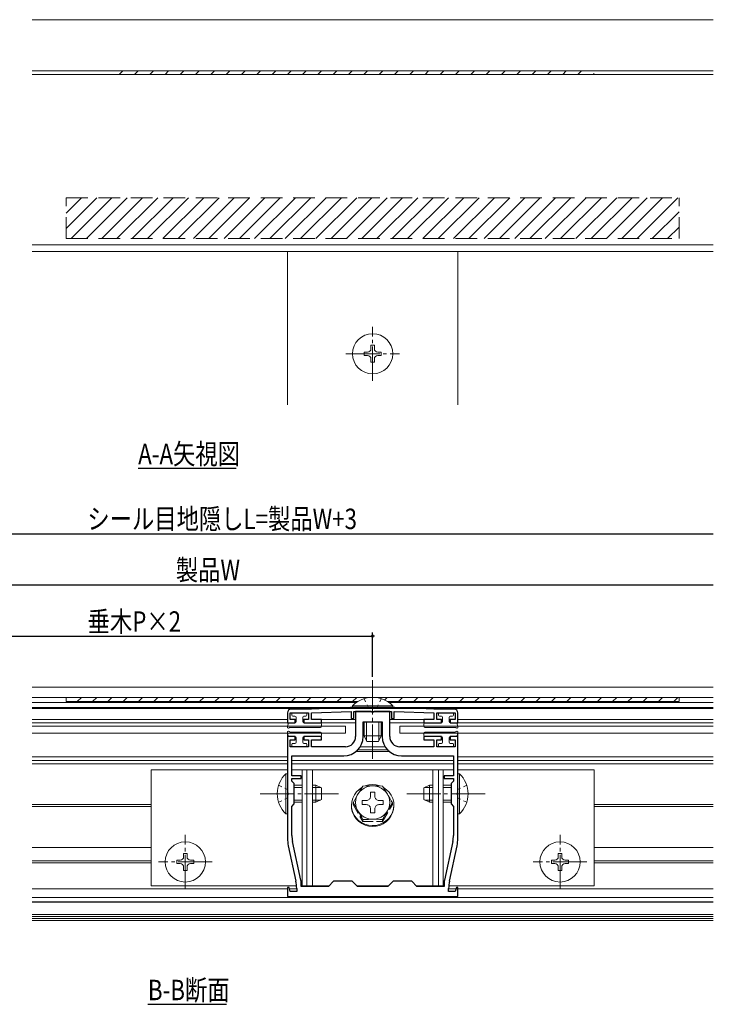
# Model space of a CAD drawing. Extents: x 0 to 990, y 0 to 1601.
# Drawn here: x 504 to 707, y 740 to 1029 of the extents above; entities that cross this region are included whole.
import ezdxf

# ---------------------------------------------------------------- set-up
doc = ezdxf.new("R2010")
doc.units = 0
for name, pattern in [('HIDDEN', [9.525, 6.35, -3.175]), ('YCENTER_1', [13, 10, -1, 1, -1]), ('YDOT_1', [2, 1, -1]), ('YHIDDEN_1', [4, 3, -1])]:
    doc.linetypes.add(name, pattern=pattern)
for name, color, linetype in [('USER1', 3, 'CONTINUOUS'), ('YKK_11', 7, 'CONTINUOUS'), ('YKK_12', 2, 'CONTINUOUS'), ('YKK_13', 4, 'CONTINUOUS'), ('YKK_D', 6, 'CONTINUOUS'), ('YSS_K', 3, 'CONTINUOUS')]:
    doc.layers.add(name, color=color, linetype=linetype)
doc.styles.get("Standard").update_dxf_attribs({"font": 'txt', "bigfont": 'BIGFONT'})

msp = doc.modelspace()

# ---------------------------------------------------------------- linework, layer by layer
at = {"layer": 'YKK_11', "color": 7, "linetype": 'Continuous', "lineweight": 30, "ltscale": 0.5}
for p, q in [((600.75, 827.07), (589.25, 826.57)), ((613.75, 827.07), (600.75, 827.07)), ((625.25, 826.57), (613.75, 827.07)), ((582.25, 825.57), (582.25, 822.57)), ((583.05, 825.57), (588.45, 825.57)), ((583.05, 823.57), (583.05, 825.57)), ((589.25, 826.57), (583.25, 826.57)), ((588.45, 825.57), (588.45, 823.57)), ((589.25, 825.57), (600.95, 825.88)), ((589.25, 823.57), (589.25, 825.57)), ((600.95, 825.88), (600.95, 823.87)), ((600.95, 823.87), (601.75, 823.87)), ((601.75, 825.87), (612.75, 825.87)), ((601.75, 823.87), (601.75, 825.87)), ((612.75, 825.87), (612.75, 823.87)), ((612.75, 823.87), (613.55, 823.87)), ((613.55, 825.88), (625.25, 825.57)), ((613.55, 823.87), (613.55, 825.88)), ((631.25, 826.57), (625.25, 826.57)), ((625.25, 825.57), (625.25, 823.57)), ((626.05, 825.57), (631.45, 825.57)), ((626.05, 823.57), (626.05, 825.57)), ((631.45, 825.57), (631.45, 823.57)), ((632.25, 822.57), (632.25, 825.57)), ((582.25, 822.57), (584.5, 822.57)), ((584.5, 823.57), (583.05, 823.57)), ((584.5, 822.57), (584.5, 823.57)), ((587, 823.57), (587, 822.57)), ((588.45, 823.57), (587, 823.57)), ((587, 822.57), (592.25, 822.57)), ((592.25, 823.57), (589.25, 823.57)), ((592.25, 822.57), (592.25, 823.57)), ((622.25, 823.57), (622.25, 822.57)), ((625.25, 823.57), (622.25, 823.57)), ((622.25, 822.57), (627.5, 822.57)), ((627.5, 823.57), (626.05, 823.57)), ((627.5, 822.57), (627.5, 823.57)), ((630, 823.57), (630, 822.57)), ((631.45, 823.57), (630, 823.57)), ((630, 822.57), (632.25, 822.57))]:
    msp.add_line(p, q, dxfattribs=at)
at = {"layer": 'YKK_11', "color": 7, "linetype": 'Continuous', "lineweight": 30}
for p, q in [((613.75, 827.07), (600.75, 827.07)), ((602.25, 825.87), (602.25, 818.57)), ((606.79, 825.87), (602.25, 825.87)), ((606.98, 825.75), (606.79, 825.87)), ((607.53, 825.75), (606.98, 825.75)), ((607.71, 825.87), (607.53, 825.75)), ((612.25, 825.87), (607.71, 825.87)), ((612.25, 818.57), (612.25, 825.87)), ((604.45, 822.87), (610.05, 822.87)), ((604.45, 818.57), (604.45, 822.87)), ((610.05, 822.87), (610.05, 818.57)), ((582.25, 818.57), (582.25, 802.23)), ((584.5, 818.57), (582.25, 818.57)), ((584.5, 817.57), (584.5, 818.57)), ((587, 818.57), (587, 817.57)), ((592.25, 818.57), (587, 818.57)), ((592.25, 817.57), (592.25, 818.57)), ((622.25, 818.57), (622.25, 817.57)), ((627.5, 818.57), (622.25, 818.57)), ((627.5, 817.57), (627.5, 818.57)), ((630, 818.57), (630, 817.57)), ((632.25, 818.57), (630, 818.57)), ((632.25, 802.23), (632.25, 818.57)), ((583.05, 817.57), (584.5, 817.57)), ((583.05, 815.57), (583.05, 817.57)), ((588.45, 815.57), (583.05, 815.57)), ((587, 817.57), (588.45, 817.57)), ((588.45, 817.57), (588.45, 815.57)), ((589.25, 817.57), (592.25, 817.57)), ((589.25, 815.57), (589.25, 817.57)), ((599.25, 815.57), (589.25, 815.57)), ((625.25, 815.57), (615.25, 815.57)), ((622.25, 817.57), (625.25, 817.57)), ((625.25, 817.57), (625.25, 815.57)), ((626.05, 817.57), (627.5, 817.57)), ((626.05, 815.57), (626.05, 817.57)), ((631.45, 815.57), (626.05, 815.57)), ((630, 817.57), (631.45, 817.57)), ((631.45, 817.57), (631.45, 815.57)), ((583.55, 812.87), (598.75, 812.87)), ((583.55, 807.07), (583.55, 812.87)), ((615.75, 812.87), (630.95, 812.87)), ((615.75, 812.87), (630.95, 812.87)), ((630.95, 812.87), (630.95, 807.07)), ((586.25, 807.07), (583.55, 807.07)), ((586.25, 806.27), (586.25, 807.07)), ((628.25, 807.07), (628.25, 806.27)), ((630.95, 807.07), (628.25, 807.07)), ((583.55, 806.27), (586.25, 806.27)), ((583.55, 805.47), (583.55, 806.27)), ((584.25, 804.77), (583.55, 805.47)), ((584.25, 798.77), (584.25, 804.77)), ((628.25, 806.27), (630.95, 806.27)), ((630.95, 805.47), (630.25, 804.77)), ((630.25, 804.77), (630.25, 798.77)), ((630.95, 806.27), (630.95, 805.47)), ((582.25, 802.23), (582.37, 802.05)), ((582.37, 801.5), (582.25, 801.31)), ((582.25, 801.31), (582.25, 788.64)), ((582.37, 802.05), (582.37, 801.5)), ((632.13, 802.05), (632.25, 802.23)), ((632.13, 801.5), (632.13, 802.05)), ((632.25, 801.31), (632.13, 801.5)), ((632.25, 788.64), (632.25, 801.31)), ((583.55, 798.07), (584.25, 798.77)), ((583.55, 789.56), (583.55, 798.07)), ((630.25, 798.77), (630.95, 798.07)), ((630.95, 798.07), (630.95, 789.56)), ((582.48, 786.53), (584.73, 776.11)), ((586.21, 776.37), (583.74, 787.77)), ((630.76, 787.77), (628.3, 776.37)), ((629.78, 776.11), (632.03, 786.53)), ((586.25, 774.57), (586.25, 775.94)), ((594.25, 774.57), (586.25, 774.57)), ((595.75, 776.07), (594.25, 774.57)), ((601.25, 776.07), (595.75, 776.07)), ((602.75, 774.57), (601.25, 776.07)), ((611.75, 774.57), (602.75, 774.57)), ((613.25, 776.07), (611.75, 774.57)), ((618.75, 776.07), (613.25, 776.07)), ((620.25, 774.57), (618.75, 776.07)), ((628.25, 774.57), (620.25, 774.57)), ((628.25, 775.94), (628.25, 774.57)), ((582.69, 774.3), (582.25, 774.24)), ((582.25, 774.24), (582.25, 771.57)), ((583.02, 773.07), (582.69, 774.3)), ((584.95, 773.07), (583.02, 773.07)), ((584.95, 774), (584.95, 773.07)), ((629.55, 773.07), (629.55, 774)), ((631.49, 773.07), (629.55, 773.07)), ((631.82, 774.3), (631.49, 773.07)), ((632.25, 774.24), (631.82, 774.3)), ((632.25, 771.57), (632.25, 774.24)), ((582.25, 771.57), (632.25, 771.57))]:
    msp.add_line(p, q, dxfattribs=at)
at = {"layer": 'YKK_11', "color": 7, "linetype": 'Continuous', "lineweight": 30, "ltscale": 0.5}
for centre, start, end in [((583.25, 825.57), 90, 180), ((631.25, 825.57), 0, 90)]:
    msp.add_arc(centre, 1, start, end, dxfattribs=at)
at = {"layer": 'YKK_11', "color": 7, "linetype": 'Continuous', "lineweight": 30}
for centre, radius, start, end in [((598.75, 818.57), 5.7, 270, 360), ((599.25, 818.57), 3, 270, 360), ((615.75, 818.57), 5.7, 180, 270), ((615.25, 818.57), 3, 180, 270), ((592.05, 789.56), 8.5, 180, 192.1887), ((622.45, 789.56), 8.5, 347.8113, 360), ((592.25, 788.64), 10, 180, 192.1886), ((622.25, 788.64), 10, 347.8114, 0), ((574.95, 774), 10, 360, 12.1886), ((584.25, 775.94), 2, 360, 12.1886), ((630.25, 775.94), 2, 167.8114, 180), ((639.55, 774), 10, 167.8114, 180)]:
    msp.add_arc(centre, radius, start, end, dxfattribs=at)
at = {"layer": 'YKK_12', "color": 2, "linetype": 'Continuous', "lineweight": 13}
for p, q in [((707.25, 1012.91), (507.25, 1012.91)), ((707.25, 962.91), (507.25, 962.91)), ((707.25, 960.91), (507.25, 960.91)), ((582.25, 960.91), (582.25, 915.91)), ((632.25, 960.91), (632.25, 915.91)), ((507.25, 833.07), (707.25, 833.07)), ((507.25, 830.07), (707.25, 830.07)), ((507.25, 828.57), (602.51, 828.57)), ((507.25, 827.07), (600.75, 827.07)), ((611.99, 828.57), (707.25, 828.57)), ((613.75, 827.07), (707.25, 827.07)), ((507.25, 823.57), (582.25, 823.57)), ((507.25, 822.57), (582.74, 822.57)), ((584.2, 823.57), (584.75, 823.57)), ((586.75, 823.57), (587.3, 823.57)), ((591.95, 823.57), (602.25, 823.57)), ((591.96, 822.57), (602.25, 822.57)), ((604.45, 822.57), (604.75, 822.57)), ((609.75, 822.57), (610.05, 822.57)), ((612.25, 823.57), (622.55, 823.57)), ((612.25, 822.57), (622.55, 822.57)), ((627.2, 823.57), (627.75, 823.57)), ((629.75, 823.57), (630.3, 823.57)), ((632.25, 823.57), (707.25, 823.57)), ((632.25, 822.57), (707.25, 822.57)), ((603.6, 815.57), (610.91, 815.57)), ((602.38, 814.17), (612.13, 814.17)), ((602.91, 814.67), (611.59, 814.67)), ((507.25, 811.57), (582.25, 811.57)), ((507.25, 810.57), (582.25, 810.57)), ((583.55, 811.57), (630.95, 811.57)), ((583.55, 810.57), (630.95, 810.57)), ((632.25, 811.57), (707.25, 811.57)), ((632.25, 810.57), (707.25, 810.57)), ((507.25, 798.61), (542.25, 798.61)), ((507.25, 798.59), (542.25, 798.59)), ((507.25, 798.01), (542.25, 798.01)), ((672.25, 798.61), (707.25, 798.61)), ((672.25, 798.59), (707.25, 798.59)), ((672.25, 798.01), (707.25, 798.01)), ((507.25, 785.97), (542.25, 785.97)), ((672.25, 785.97), (707.25, 785.97)), ((507.25, 782.07), (542.25, 782.07)), ((507.25, 781.47), (542.25, 781.47)), ((672.25, 782.07), (707.25, 782.07)), ((672.25, 781.47), (707.25, 781.47)), ((507.25, 773.87), (582.25, 773.87)), ((582.8, 773.87), (584.95, 773.87)), ((631.7, 773.87), (629.55, 773.87)), ((632.25, 773.87), (707.25, 773.87)), ((507.25, 771.37), (707.25, 771.37)), ((507.25, 770.07), (707.25, 770.07)), ((507.25, 769.96), (707.25, 769.96)), ((507.25, 766.37), (707.25, 766.37)), ((707.25, 765.73), (507.25, 765.73)), ((507.25, 765.12), (707.25, 765.12)), ((507.25, 764.57), (707.25, 764.57))]:
    msp.add_line(p, q, dxfattribs=at)
at = {"layer": 'YKK_12', "color": 2, "linetype": 'Continuous', "lineweight": -3}
for p, q in [((538.42, 897.31), (567.22, 897.31)), ((541.27, 739.97), (564.31, 739.97))]:
    msp.add_line(p, q, dxfattribs=at)
at = {"layer": 'YKK_13', "color": 4}
for p, q in [((532.82, 1012.91), (533.89, 1013.98)), ((537.31, 1012.91), (538.38, 1013.98)), ((541.8, 1012.91), (542.87, 1013.98)), ((546.29, 1012.91), (547.36, 1013.98)), ((550.78, 1012.91), (551.85, 1013.98)), ((555.27, 1012.91), (556.34, 1013.98)), ((559.76, 1012.91), (560.83, 1013.98)), ((564.25, 1012.91), (565.32, 1013.98)), ((568.74, 1012.91), (569.81, 1013.98)), ((573.23, 1012.91), (574.3, 1013.98)), ((577.72, 1012.91), (578.79, 1013.98)), ((582.21, 1012.91), (583.28, 1013.98)), ((586.7, 1012.91), (587.77, 1013.98)), ((591.19, 1012.91), (592.26, 1013.98)), ((595.68, 1012.91), (596.75, 1013.98)), ((600.17, 1012.91), (601.24, 1013.98)), ((604.66, 1012.91), (605.73, 1013.98)), ((609.15, 1012.91), (610.22, 1013.98)), ((613.64, 1012.91), (614.71, 1013.98)), ((618.13, 1012.91), (619.2, 1013.98)), ((622.62, 1012.91), (623.69, 1013.98)), ((627.11, 1012.91), (628.18, 1013.98)), ((631.6, 1012.91), (632.67, 1013.98)), ((636.09, 1012.91), (637.16, 1013.98)), ((640.58, 1012.91), (641.65, 1013.98)), ((645.07, 1012.91), (646.14, 1013.98)), ((649.56, 1012.91), (650.63, 1013.98)), ((654.05, 1012.91), (655.12, 1013.98)), ((658.54, 1012.91), (659.61, 1013.98)), ((663.03, 1012.91), (664.1, 1013.98)), ((667.52, 1012.91), (668.59, 1013.98)), ((672.01, 1012.91), (672.25, 1013.15)), ((517.25, 972.22), (521.74, 976.71)), ((517.25, 967.73), (526.23, 976.71)), ((518.72, 964.71), (530.72, 976.71)), ((523.21, 964.71), (535.21, 976.71)), ((527.7, 964.71), (539.7, 976.71)), ((532.19, 964.71), (544.19, 976.71)), ((536.68, 964.71), (548.68, 976.71)), ((541.17, 964.71), (553.17, 976.71)), ((545.66, 964.71), (557.66, 976.71)), ((550.15, 964.71), (562.15, 976.71)), ((554.64, 964.71), (566.64, 976.71)), ((559.13, 964.71), (571.13, 976.71)), ((563.62, 964.71), (575.62, 976.71)), ((568.11, 964.71), (580.11, 976.71)), ((572.6, 964.71), (584.6, 976.71)), ((577.09, 964.71), (589.09, 976.71)), ((581.58, 964.71), (593.58, 976.71)), ((586.07, 964.71), (598.07, 976.71)), ((590.56, 964.71), (602.56, 976.71)), ((595.05, 964.71), (607.05, 976.71)), ((599.54, 964.71), (611.54, 976.71)), ((604.03, 964.71), (616.03, 976.71)), ((608.52, 964.71), (620.52, 976.71)), ((613.01, 964.71), (625.01, 976.71)), ((617.51, 964.71), (629.51, 976.71)), ((622, 964.71), (634, 976.71)), ((626.49, 964.71), (638.49, 976.71)), ((630.98, 964.71), (642.98, 976.71)), ((635.47, 964.71), (647.47, 976.71)), ((639.96, 964.71), (651.96, 976.71)), ((644.45, 964.71), (656.45, 976.71)), ((648.94, 964.71), (660.94, 976.71)), ((653.43, 964.71), (665.43, 976.71)), ((657.92, 964.71), (669.92, 976.71)), ((662.41, 964.71), (674.41, 976.71)), ((666.9, 964.71), (678.9, 976.71)), ((671.39, 964.71), (683.39, 976.71)), ((675.88, 964.71), (687.88, 976.71)), ((680.37, 964.71), (692.37, 976.71)), ((684.86, 964.71), (696.86, 976.71)), ((689.35, 964.71), (697.25, 972.62)), ((693.84, 964.71), (697.25, 968.13)), ((520.54, 828.87), (521.74, 830.07)), ((525.03, 828.87), (526.23, 830.07)), ((529.52, 828.87), (530.72, 830.07)), ((534.01, 828.87), (535.21, 830.07)), ((538.5, 828.87), (539.7, 830.07)), ((542.99, 828.87), (544.19, 830.07)), ((547.48, 828.87), (548.68, 830.07)), ((551.97, 828.87), (553.17, 830.07)), ((556.46, 828.87), (557.66, 830.07)), ((560.95, 828.87), (562.15, 830.07)), ((565.44, 828.87), (566.64, 830.07)), ((569.93, 828.87), (571.13, 830.07)), ((574.42, 828.87), (575.62, 830.07)), ((578.91, 828.87), (580.11, 830.07)), ((583.4, 828.87), (584.6, 830.07)), ((587.89, 828.87), (589.09, 830.07)), ((592.38, 828.87), (593.58, 830.07)), ((596.87, 828.87), (598.07, 830.07)), ((601.36, 828.87), (602.56, 830.07)), ((607.05, 830.07), (607.05, 830.07)), ((610.76, 829.29), (611.54, 830.07)), ((614.83, 828.87), (616.03, 830.07)), ((619.32, 828.87), (620.52, 830.07)), ((623.81, 828.87), (625.01, 830.07)), ((628.31, 828.87), (629.51, 830.07)), ((632.8, 828.87), (634, 830.07)), ((637.29, 828.87), (638.49, 830.07)), ((641.78, 828.87), (642.98, 830.07)), ((646.27, 828.87), (647.47, 830.07)), ((650.76, 828.87), (651.96, 830.07)), ((655.25, 828.87), (656.45, 830.07)), ((659.74, 828.87), (660.94, 830.07)), ((664.23, 828.87), (665.43, 830.07)), ((668.72, 828.87), (669.92, 830.07)), ((673.21, 828.87), (674.41, 830.07)), ((677.7, 828.87), (678.9, 830.07)), ((682.19, 828.87), (683.39, 830.07)), ((686.68, 828.87), (687.88, 830.07)), ((691.17, 828.87), (692.37, 830.07)), ((695.66, 828.87), (696.86, 830.07))]:
    msp.add_line(p, q, dxfattribs=at)
at = {"layer": 'YKK_13', "color": 4, "linetype": 'HIDDEN', "lineweight": 13}
for p, q in [((517.25, 964.71), (517.25, 976.71)), ((517.25, 976.71), (697.25, 976.71)), ((697.25, 964.71), (697.25, 976.71)), ((517.25, 964.71), (697.25, 964.71))]:
    msp.add_line(p, q, dxfattribs=at)
at = {"layer": 'YKK_13', "color": 4, "linetype": 'YCENTER_1', "lineweight": 13}
for p, q in [((607.25, 923.01), (607.25, 938.81)), ((599.35, 930.91), (615.15, 930.91)), ((607.25, 835.07), (607.25, 812.07)), ((574.25, 801.77), (597.25, 801.77)), ((640.25, 801.77), (617.25, 801.77)), ((552.25, 773.87), (552.25, 789.67)), ((662.25, 773.87), (662.25, 789.67)), ((560.15, 781.77), (544.35, 781.77)), ((670.15, 781.77), (654.35, 781.77))]:
    msp.add_line(p, q, dxfattribs=at)
at = {"layer": 'YKK_13', "color": 4, "linetype": 'Continuous', "lineweight": 13}
for p, q in [((605.75, 931.41), (604.75, 931.41)), ((604.75, 931.41), (604.75, 930.41)), ((607.75, 933.41), (606.75, 933.41)), ((606.75, 933.41), (606.75, 932.41)), ((607.75, 932.41), (607.75, 933.41)), ((609.75, 931.41), (608.75, 931.41)), ((609.75, 930.41), (609.75, 931.41)), ((604.75, 930.41), (605.75, 930.41)), ((606.75, 929.41), (606.75, 928.41)), ((606.75, 928.41), (607.75, 928.41)), ((607.75, 928.41), (607.75, 929.41)), ((608.75, 930.41), (609.75, 930.41)), ((517.25, 830.07), (517.25, 828.87)), ((517.25, 830.07), (697.25, 830.07)), ((697.25, 830.07), (697.25, 828.87)), ((707.25, 826.77), (507.25, 826.77)), ((517.25, 828.87), (602.97, 828.87)), ((601.35, 827.58), (601.35, 827.07)), ((601.35, 827.58), (613.15, 827.58)), ((601.35, 827.07), (613.15, 827.07)), ((611.53, 828.87), (697.25, 828.87)), ((613.15, 827.58), (613.15, 827.07)), ((583.55, 825.27), (583.55, 824.87)), ((587.65, 825.57), (583.85, 825.57)), ((584.45, 824.57), (583.85, 824.57)), ((584.75, 824.27), (584.75, 822.87)), ((586.75, 824.27), (586.75, 822.87)), ((587.05, 824.57), (587.65, 824.57)), ((587.95, 825.27), (587.95, 824.87)), ((626.55, 825.27), (626.55, 824.87)), ((626.85, 825.57), (630.65, 825.57)), ((627.45, 824.57), (626.85, 824.57)), ((627.75, 824.27), (627.75, 822.87)), ((629.75, 824.27), (629.75, 822.87)), ((630.05, 824.57), (630.65, 824.57)), ((630.95, 825.27), (630.95, 824.87)), ((507.25, 821.57), (599.25, 821.57)), ((582.26, 821.27), (582.44, 822.32)), ((582.72, 821.1), (582.73, 821.12)), ((582.74, 822.57), (584.45, 822.57)), ((591.95, 821.27), (582.99, 821.27)), ((591.95, 822.57), (587.05, 822.57)), ((592.25, 822.27), (592.25, 821.57)), ((599.25, 821.57), (599.25, 819.57)), ((604.75, 822.87), (604.75, 818.77)), ((605.41, 822.87), (605.41, 817.38)), ((609.1, 822.87), (609.1, 817.38)), ((609.75, 822.87), (609.75, 818.77)), ((615.25, 821.57), (707.25, 821.57)), ((615.25, 819.57), (615.25, 821.57)), ((622.25, 822.27), (622.25, 821.57)), ((622.55, 822.57), (627.45, 822.57)), ((622.55, 821.27), (631.51, 821.27)), ((631.77, 822.57), (630.05, 822.57)), ((631.79, 821.1), (631.77, 821.12)), ((632.25, 821.27), (632.06, 822.32)), ((507.25, 819.57), (599.25, 819.57)), ((582.25, 819.57), (507.25, 819.57)), ((582.25, 819.57), (582.25, 812.57)), ((582.26, 819.87), (582.44, 818.82)), ((582.72, 820.05), (582.73, 820.02)), ((582.74, 818.57), (584.45, 818.57)), ((591.95, 819.87), (582.99, 819.87)), ((584.75, 816.87), (584.75, 818.27)), ((586.75, 816.87), (586.75, 818.27)), ((591.95, 818.57), (587.05, 818.57)), ((592.25, 818.87), (592.25, 819.57)), ((604.75, 818.77), (609.75, 818.77)), ((605.55, 817.07), (604.75, 818.77)), ((608.95, 817.07), (609.75, 818.77)), ((615.25, 819.57), (707.25, 819.57)), ((622.25, 818.87), (622.25, 819.57)), ((622.55, 819.87), (631.51, 819.87)), ((622.55, 818.57), (627.45, 818.57)), ((627.75, 816.87), (627.75, 818.27)), ((629.75, 816.87), (629.75, 818.27)), ((631.77, 818.57), (630.05, 818.57)), ((631.79, 820.05), (631.77, 820.02)), ((632.25, 819.87), (632.06, 818.82)), ((632.25, 819.57), (632.25, 812.57)), ((632.25, 819.57), (707.25, 819.57)), ((583.55, 815.87), (583.55, 816.27)), ((584.45, 816.57), (583.85, 816.57)), ((587.65, 815.57), (583.85, 815.57)), ((587.05, 816.57), (587.65, 816.57)), ((587.95, 815.87), (587.95, 816.27)), ((605.55, 817.07), (608.95, 817.07)), ((626.55, 815.87), (626.55, 816.27)), ((627.45, 816.57), (626.85, 816.57)), ((626.85, 815.57), (630.65, 815.57)), ((630.05, 816.57), (630.65, 816.57)), ((630.95, 815.87), (630.95, 816.27)), ((582.25, 812.57), (507.25, 812.57)), ((632.25, 812.57), (707.25, 812.57)), ((542.25, 808.77), (582.25, 808.77)), ((542.25, 808.77), (542.25, 774.77)), ((581.74, 795.87), (581.74, 807.67)), ((581.74, 807.67), (582.25, 807.67)), ((582.25, 795.87), (582.25, 807.67)), ((583.55, 808.77), (630.95, 808.77)), ((586.55, 808.77), (586.55, 774.77)), ((587.89, 808.77), (587.89, 774.77)), ((589.55, 808.77), (589.55, 774.77)), ((624.95, 808.77), (624.95, 774.77)), ((626.61, 808.77), (626.61, 774.77)), ((627.95, 808.77), (627.95, 774.77)), ((632.25, 808.77), (672.25, 808.77)), ((632.76, 807.67), (632.25, 807.67)), ((632.25, 795.87), (632.25, 807.67)), ((632.76, 795.87), (632.76, 807.67)), ((672.25, 808.77), (672.25, 774.77)), ((584.25, 804.27), (586.55, 804.27)), ((584.25, 803.62), (586.55, 803.62)), ((589.55, 804.27), (590.55, 804.27)), ((589.55, 803.62), (591.94, 803.62)), ((590.55, 799.27), (590.55, 804.27)), ((592.25, 803.47), (590.55, 804.27)), ((592.25, 800.07), (592.25, 803.47)), ((622.25, 803.47), (623.95, 804.27)), ((622.25, 800.07), (622.25, 803.47)), ((624.95, 803.62), (622.56, 803.62)), ((623.95, 799.27), (623.95, 804.27)), ((624.95, 804.27), (623.95, 804.27)), ((630.25, 804.27), (627.95, 804.27)), ((630.25, 803.62), (627.95, 803.62)), ((584.25, 799.93), (586.55, 799.93)), ((584.25, 799.27), (586.55, 799.27)), ((589.55, 799.93), (591.94, 799.93)), ((589.55, 799.27), (590.55, 799.27)), ((592.25, 800.07), (590.55, 799.27)), ((622.25, 800.07), (623.95, 799.27)), ((624.95, 799.93), (622.56, 799.93)), ((624.95, 799.27), (623.95, 799.27)), ((630.25, 799.93), (627.95, 799.93)), ((630.25, 799.27), (627.95, 799.27)), ((581.74, 795.87), (582.25, 795.87)), ((632.76, 795.87), (632.25, 795.87)), ((551.75, 783.27), (551.75, 784.27)), ((551.75, 784.27), (552.75, 784.27)), ((552.75, 784.27), (552.75, 783.27)), ((661.75, 783.27), (661.75, 784.27)), ((661.75, 784.27), (662.75, 784.27)), ((662.75, 784.27), (662.75, 783.27)), ((549.75, 781.27), (549.75, 782.27)), ((549.75, 782.27), (550.75, 782.27)), ((550.75, 781.27), (549.75, 781.27)), ((553.75, 782.27), (554.75, 782.27)), ((554.75, 781.27), (553.75, 781.27)), ((554.75, 782.27), (554.75, 781.27)), ((659.75, 781.27), (659.75, 782.27)), ((659.75, 782.27), (660.75, 782.27)), ((660.75, 781.27), (659.75, 781.27)), ((663.75, 782.27), (664.75, 782.27)), ((664.75, 781.27), (663.75, 781.27)), ((664.75, 782.27), (664.75, 781.27)), ((551.75, 779.27), (551.75, 780.27)), ((552.75, 779.27), (551.75, 779.27)), ((552.75, 780.27), (552.75, 779.27)), ((661.75, 779.27), (661.75, 780.27)), ((662.75, 779.27), (661.75, 779.27)), ((662.75, 780.27), (662.75, 779.27)), ((584.92, 774.77), (542.25, 774.77)), ((594.45, 774.77), (586.25, 774.77)), ((611.95, 774.77), (602.55, 774.77)), ((628.25, 774.77), (620.05, 774.77)), ((672.25, 774.77), (629.58, 774.77))]:
    msp.add_line(p, q, dxfattribs=at)
at = {"layer": 'YKK_13', "color": 4, "linetype": 'YDOT_1', "lineweight": 13}
for p, q in [((604.75, 829.68), (606.03, 827.07)), ((609.75, 829.68), (608.48, 827.07)), ((579.64, 804.27), (582.25, 803)), ((634.86, 804.27), (632.25, 803)), ((579.64, 799.27), (582.25, 800.54)), ((634.86, 799.27), (632.25, 800.54))]:
    msp.add_line(p, q, dxfattribs=at)
at = {"layer": 'YKK_13', "color": 4, "linetype": 'YHIDDEN_1', "lineweight": 13}
for p, q in [((603.3, 803.07), (604.11, 803.63)), ((603.61, 802.81), (604.03, 803.5)), ((604.03, 803.5), (604.36, 804.04)), ((604.04, 802.97), (604.75, 803.46)), ((604.36, 804.04), (605.99, 804.1)), ((604.75, 803.46), (605.54, 803.82)), ((605.06, 804.07), (606.11, 804.36)), ((605.54, 803.82), (606.38, 804.04)), ((605.99, 804.1), (607.65, 804.12)), ((606.11, 804.36), (607.2, 804.46)), ((606.38, 804.04), (607.25, 804.12)), ((607.2, 804.46), (608.28, 804.38)), ((607.25, 804.12), (608.12, 804.04)), ((607.65, 804.12), (609.31, 804.08)), ((608.12, 804.04), (608.96, 803.82)), ((608.28, 804.38), (609.34, 804.11)), ((608.96, 803.82), (609.75, 803.46)), ((609.31, 804.08), (610.14, 804.04)), ((609.34, 804.11), (609.44, 804.07)), ((609.75, 803.46), (610.47, 802.97)), ((610.14, 804.04), (610.53, 803.42)), ((610.45, 803.6), (611.33, 802.97)), ((601.41, 800.49), (601.88, 801.45)), ((601.88, 801.45), (602.52, 802.32)), ((602.29, 800.56), (602.73, 801.32)), ((602.33, 800.05), (602.55, 800.88)), ((602.52, 802.32), (603.3, 803.07)), ((602.55, 800.88), (602.92, 801.66)), ((602.73, 801.32), (603.17, 802.08)), ((602.92, 801.66), (603.42, 802.36)), ((603.17, 802.08), (603.61, 802.81)), ((603.42, 802.36), (604.04, 802.97)), ((606.56, 800.61), (606.47, 800.42)), ((606.56, 800.61), (606.47, 800.42)), ((606.61, 800.81), (606.56, 800.61)), ((606.61, 800.81), (606.56, 800.61)), ((606.63, 801.03), (606.61, 800.81)), ((606.63, 801.03), (606.61, 800.81)), ((606.63, 802.25), (606.63, 801.03)), ((607.87, 802.25), (606.63, 802.25)), ((607.87, 801.03), (607.87, 802.25)), ((607.89, 800.81), (607.87, 801.03)), ((607.95, 800.61), (607.89, 800.81)), ((608.04, 800.42), (607.95, 800.61)), ((610.47, 802.97), (611.08, 802.36)), ((610.53, 803.42), (610.95, 802.73)), ((610.95, 802.73), (611.39, 801.99)), ((611.08, 802.36), (611.58, 801.66)), ((611.33, 802.97), (612.09, 802.21)), ((611.39, 801.99), (611.83, 801.23)), ((611.58, 801.66), (611.95, 800.88)), ((611.83, 801.23), (612.27, 800.47)), ((611.95, 800.88), (612.18, 800.05)), ((612.09, 802.21), (612.7, 801.32)), ((612.7, 801.32), (613.15, 800.34)), ((601, 798.39), (601.11, 799.45)), ((601.07, 797.65), (601, 798.45)), ((601.08, 797.32), (601, 798.39)), ((601.11, 799.45), (601.41, 800.49)), ((601.48, 799.12), (601.87, 799.82)), ((601.48, 799.12), (601.87, 798.49)), ((601.48, 799.12), (601.48, 798.59)), ((601.48, 798.59), (604.36, 793.66)), ((601.48, 798.59), (604.36, 793.66)), ((601.87, 799.82), (602.29, 800.56)), ((601.87, 798.49), (602.29, 797.8)), ((602.25, 799.2), (602.33, 800.05)), ((602.33, 798.34), (602.25, 799.2)), ((602.29, 797.8), (602.73, 797.06)), ((602.55, 797.51), (602.33, 798.34)), ((604.15, 799.8), (604.15, 798.58)), ((604.15, 799.8), (604.15, 798.58)), ((604.15, 799.8), (604.15, 798.58)), ((605.39, 799.8), (604.15, 799.8)), ((604.15, 798.58), (605.39, 798.58)), ((605.61, 799.82), (605.39, 799.8)), ((605.61, 799.82), (605.39, 799.8)), ((605.39, 798.58), (605.61, 798.57)), ((605.82, 799.88), (605.61, 799.82)), ((605.82, 799.88), (605.61, 799.82)), ((605.61, 798.57), (605.82, 798.51)), ((606.01, 799.97), (605.82, 799.88)), ((606.01, 799.97), (605.82, 799.88)), ((605.82, 798.51), (606.01, 798.42)), ((606.19, 800.09), (606.01, 799.97)), ((606.19, 800.09), (606.01, 799.97)), ((606.01, 798.42), (606.19, 798.3)), ((606.34, 800.24), (606.19, 800.09)), ((606.34, 800.24), (606.19, 800.09)), ((606.19, 798.3), (606.34, 798.15)), ((606.47, 800.42), (606.34, 800.24)), ((606.47, 800.42), (606.34, 800.24)), ((606.34, 798.15), (606.47, 797.97)), ((606.47, 797.97), (606.56, 797.78)), ((606.56, 797.78), (606.61, 797.57)), ((607.89, 797.57), (607.95, 797.78)), ((607.95, 797.78), (608.04, 797.97)), ((608.16, 800.24), (608.04, 800.42)), ((608.04, 797.97), (608.16, 798.15)), ((608.31, 800.09), (608.16, 800.24)), ((608.16, 798.15), (608.31, 798.3)), ((608.49, 799.97), (608.31, 800.09)), ((608.31, 798.3), (608.49, 798.42)), ((608.69, 799.88), (608.49, 799.97)), ((608.49, 798.42), (608.69, 798.51)), ((608.9, 799.82), (608.69, 799.88)), ((608.69, 798.51), (608.9, 798.57)), ((609.11, 799.8), (608.9, 799.82)), ((608.9, 798.57), (609.11, 798.58)), ((610.35, 799.8), (609.11, 799.8)), ((609.11, 798.58), (610.35, 798.58)), ((610.14, 793.66), (613.03, 798.59)), ((610.14, 793.66), (613.03, 798.59)), ((610.35, 798.58), (610.35, 799.8)), ((611.83, 797.16), (612.27, 797.89)), ((612.18, 798.34), (611.95, 797.51)), ((612.18, 800.05), (612.25, 799.19)), ((612.25, 799.19), (612.18, 798.34)), ((612.27, 800.47), (612.69, 799.73)), ((612.27, 797.89), (612.69, 798.57)), ((612.69, 799.73), (613.03, 799.12)), ((612.69, 798.57), (613.03, 799.12)), ((613.03, 799.12), (613.03, 798.59)), ((613.15, 800.34), (613.42, 799.3)), ((613.5, 798.45), (613.38, 797.38)), ((613.5, 798.23), (613.39, 797.16)), ((613.42, 799.3), (613.5, 798.23)), ((601.33, 796.61), (601.07, 797.65)), ((601.35, 796.28), (601.08, 797.32)), ((601.77, 795.63), (601.33, 796.61)), ((601.8, 795.3), (601.35, 796.28)), ((602.37, 794.74), (601.77, 795.63)), ((602.41, 794.41), (601.8, 795.3)), ((602.92, 796.73), (602.55, 797.51)), ((602.73, 797.06), (603.17, 796.3)), ((603.42, 796.03), (602.92, 796.73)), ((603.17, 796.3), (603.61, 795.54)), ((604.04, 795.42), (603.42, 796.03)), ((603.61, 795.54), (604.03, 794.8)), ((604.03, 794.8), (604.36, 794.19)), ((604.75, 794.93), (604.04, 795.42)), ((605.54, 794.57), (604.75, 794.93)), ((606.61, 797.57), (606.63, 797.36)), ((606.63, 797.36), (606.63, 796.14)), ((606.63, 796.14), (607.87, 796.14)), ((607.87, 797.36), (607.89, 797.57)), ((607.87, 796.14), (607.87, 797.36)), ((609.75, 794.93), (608.96, 794.57)), ((610.47, 795.42), (609.75, 794.93)), ((610.14, 794.19), (610.53, 794.89)), ((611.08, 796.03), (610.47, 795.42)), ((610.53, 794.89), (610.95, 795.64)), ((610.95, 795.64), (611.39, 796.4)), ((611.58, 796.73), (611.08, 796.03)), ((611.39, 796.4), (611.83, 797.16)), ((611.95, 797.51), (611.58, 796.73)), ((612.59, 795.39), (611.95, 794.52)), ((612.62, 795.16), (611.99, 794.29)), ((613.08, 796.35), (612.59, 795.39)), ((613.1, 796.13), (612.62, 795.16)), ((613.38, 797.38), (613.08, 796.35)), ((613.39, 797.16), (613.1, 796.13)), ((603.13, 793.96), (602.37, 794.74)), ((603.17, 793.64), (602.41, 794.41)), ((604.01, 793.33), (603.13, 793.96)), ((604.06, 793.02), (603.17, 793.64)), ((604.98, 792.85), (604.01, 793.33)), ((605.04, 792.55), (604.06, 793.02)), ((604.36, 794.19), (605.99, 794.26)), ((604.36, 793.66), (610.14, 793.66)), ((604.36, 794.19), (604.36, 793.66)), ((604.36, 793.66), (610.14, 793.66)), ((606.03, 792.55), (604.98, 792.85)), ((606.09, 792.26), (605.04, 792.55)), ((606.38, 794.35), (605.54, 794.57)), ((605.99, 794.26), (607.65, 794.27)), ((607.11, 792.43), (606.03, 792.55)), ((607.17, 792.15), (606.09, 792.26)), ((607.25, 794.27), (606.38, 794.35)), ((608.2, 792.5), (607.11, 792.43)), ((608.26, 792.23), (607.17, 792.15)), ((608.12, 794.34), (607.25, 794.27)), ((607.65, 794.27), (609.31, 794.23)), ((608.96, 794.57), (608.12, 794.34)), ((609.26, 792.76), (608.2, 792.5)), ((609.31, 792.5), (608.26, 792.23)), ((610.25, 793.19), (609.26, 792.76)), ((609.31, 794.23), (610.14, 794.19)), ((610.31, 792.94), (609.31, 792.5)), ((610.14, 794.19), (610.14, 793.66)), ((611.16, 793.78), (610.25, 793.19)), ((611.21, 793.54), (610.31, 792.94)), ((611.95, 794.52), (611.16, 793.78)), ((611.99, 794.29), (611.21, 793.54))]:
    msp.add_line(p, q, dxfattribs=at)
at = {"layer": 'YKK_13', "color": 4, "linetype": 'Continuous', "lineweight": 13}
for centre in [(607.25, 930.91), (552.25, 781.77), (662.25, 781.77)]:
    msp.add_circle(centre, 5.9, dxfattribs=at)
for centre, radius, start, end in [((605.75, 932.41), 1, 270, 0), ((608.75, 932.41), 1, 180, 270), ((605.75, 929.41), 1, 0, 90), ((608.75, 929.41), 1, 90, 180), ((607.25, 821.84), 8.23, 44.2189, 135.7811), ((583.85, 825.27), 0.3, 90, 180), ((583.85, 824.87), 0.3, 180, 270), ((584.45, 824.27), 0.3, 0, 90), ((587.05, 824.27), 0.3, 90, 180), ((587.65, 825.27), 0.3, 0, 90), ((587.65, 824.87), 0.3, 270, 0), ((626.85, 825.27), 0.3, 90, 180), ((626.85, 824.87), 0.3, 180, 270), ((627.45, 824.27), 0.3, 0, 90), ((630.05, 824.27), 0.3, 90, 180), ((630.65, 825.27), 0.3, 0, 90), ((630.65, 824.87), 0.3, 270, 0), ((582.5, 821.22), 0.25, 167.958, 330), ((582.74, 822.27), 0.3, 90, 170), ((582.99, 820.97), 0.3, 90, 150), ((584.45, 822.87), 0.3, 270, 0), ((587.05, 822.87), 0.3, 180, 270), ((591.95, 822.27), 0.3, 0, 90), ((591.95, 821.57), 0.3, 270, 0), ((622.55, 822.27), 0.3, 90, 180), ((622.55, 821.57), 0.3, 180, 270), ((627.45, 822.87), 0.3, 270, 0), ((630.05, 822.87), 0.3, 180, 270), ((631.51, 820.97), 0.3, 30, 90), ((631.77, 822.27), 0.3, 10, 90), ((632, 821.22), 0.25, 210, 12.042), ((582.5, 819.92), 0.25, 30, 192.042), ((582.74, 818.87), 0.3, 190, 270), ((582.99, 820.17), 0.3, 210, 270), ((584.45, 818.27), 0.3, 0, 90), ((587.05, 818.27), 0.3, 90, 180), ((591.95, 819.57), 0.3, 0, 90), ((591.95, 818.87), 0.3, 270, 0), ((622.55, 819.57), 0.3, 90, 180), ((622.55, 818.87), 0.3, 180, 270), ((627.45, 818.27), 0.3, 0, 90), ((630.05, 818.27), 0.3, 90, 180), ((631.51, 820.17), 0.3, 270, 330), ((631.77, 818.87), 0.3, 270, 350), ((632, 819.92), 0.25, 347.958, 150), ((583.85, 816.27), 0.3, 90, 180), ((583.85, 815.87), 0.3, 180, 270), ((584.45, 816.87), 0.3, 270, 0), ((587.05, 816.87), 0.3, 180, 270), ((587.65, 816.27), 0.3, 0, 90), ((587.65, 815.87), 0.3, 270, 0), ((626.85, 816.27), 0.3, 90, 180), ((626.85, 815.87), 0.3, 180, 270), ((627.45, 816.87), 0.3, 270, 0), ((630.05, 816.87), 0.3, 180, 270), ((630.65, 816.27), 0.3, 0, 90), ((630.65, 815.87), 0.3, 270, 0), ((587.48, 801.77), 8.23, 134.2189, 225.7811), ((627.02, 801.77), 8.23, 314.2189, 45.7811), ((550.75, 783.27), 1, 270, 0), ((553.75, 783.27), 1, 180, 270), ((660.75, 783.27), 1, 270, 0), ((663.75, 783.27), 1, 180, 270), ((550.75, 780.27), 1, 0, 90), ((553.75, 780.27), 1, 90, 180), ((660.75, 780.27), 1, 0, 90), ((663.75, 780.27), 1, 90, 180)]:
    msp.add_arc(centre, radius, start, end, dxfattribs=at)
at = {"layer": 'YKK_D', "color": 6, "linetype": 'Continuous'}
for p, q in [((406.25, 878.07), (707.25, 878.07)), ((407.75, 863.07), (707.25, 863.07)), ((462.25, 848.07), (607.25, 848.07)), ((607.25, 836.07), (607.25, 849.07))]:
    msp.add_line(p, q, dxfattribs=at)
at = {"layer": 'YKK_D', "color": 6}
msp.add_circle((607.25, 848.07), 0.3, dxfattribs=at)
at = {"layer": 'YSS_K', "color": 3, "linetype": 'Continuous', "lineweight": 13}
for p, q in [((707.25, 1028.98), (507.25, 1028.98)), ((707.25, 1013.98), (507.25, 1013.98))]:
    msp.add_line(p, q, dxfattribs=at)

# ---------------------------------------------------------------- texts
at = {"layer": 'USER1', "color": 3, "linetype": 'Continuous', "lineweight": 13, "width": 0.8}
for s, p in [('A-A矢視図', (538.42, 898.51)), ('B-B断面', (541.27, 741.17))]:
    msp.add_text(s, height=6, dxfattribs=at).set_placement(p)
at = {"layer": 'YKK_D', "color": 6, "width": 0.8}
for s, p in [('シール目地隠しL=製品W+3', (523.5, 879.46)), ('製品W', (549.47, 864.46)), ('垂木P×2', (523.58, 849.33))]:
    msp.add_text(s, height=6, dxfattribs=at).set_placement(p)

doc.saveas('drawing.dxf')
